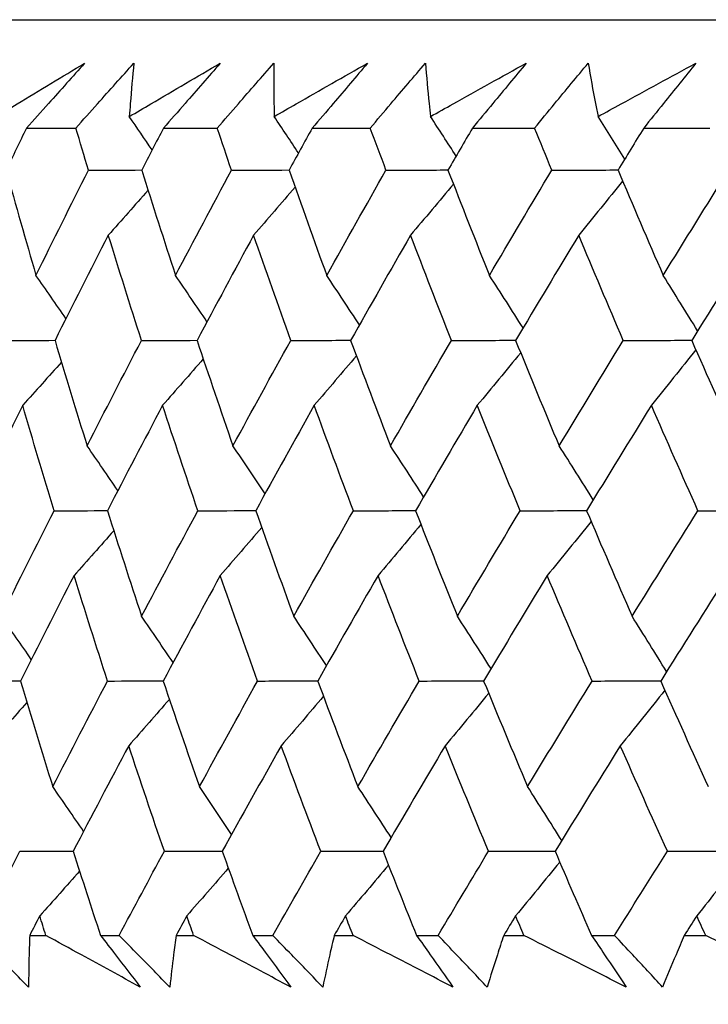
# Model space of a CAD drawing. Units: millimetres. Extents: x 32 to 1167, y 32 to 808.
# Drawn here: x 761 to 764, y 342 to 346 of the extents above; entities that cross this region are included whole.
import ezdxf

# ---------------------------------------------------------------- set-up
doc = ezdxf.new("R2010")
doc.units = ezdxf.units.MM
doc.header["$LTSCALE"] = 4
doc.layers.add('Dimension (ISO)', color=7, linetype='Continuous', lineweight=18, true_color=0x00003f)
doc.layers.add('Visible (ISO)', color=7, linetype='Continuous', lineweight=25, true_color=0x00003f)
doc.styles.add('Samuel Heath (ISO)', font='tahoma.ttf')
doc.dimstyles.new('Samuel Heath (ISO)', dxfattribs={"dimscale": 4, "dimtxt": 3, "dimasz": 2.5, "dimexe": 1, "dimexo": 1.5, "dimgap": 0.762, "dimtad": 0, "dimtih": 1, "dimtoh": 1, "dimrnd": 1e-08, "dimzin": 0, "dimdsep": 46, "dimtxsty": 'Samuel Heath (ISO)', "dimcen": 0.09, "dimdle": 10, "dimclrd": 256, "dimclre": 256, "dimclrt": 256, "dimazin": 0, "dimtfac": 1, "dimtmove": 0, "dimatfit": 3, "dimfxl": 0, "dimtolj": 1, "dimtzin": 0, "dimlwd": 15, "dimlwe": 15, "dimarcsym": 0})

# ---------------------------------------------------------------- blocks, each defined once
blk = doc.blocks.new('*D8')
at = {"layer": 'Defpoints', "color": 0, "transparency": 16777216}
for p in [(798.4583, 466.5566), (773.4583, 338.2931), (798.4583, 338.2931)]:
    blk.add_point(p, dxfattribs=at)
at = {"layer": 'Dimension (ISO)', "color": 176, "lineweight": 15, "true_color": 0x000080, "transparency": 16777216}
for p, q in [((773.4583, 344.2931), (773.4583, 470.5566)), ((798.4583, 344.2931), (798.4583, 470.5566)), ((763.4583, 466.5566), (738.4944, 466.5566)), ((798.4583, 466.5566), (773.4583, 466.5566)), ((808.4583, 466.5566), (818.4583, 466.5566))]:
    blk.add_line(p, q, dxfattribs=at)
at = {"layer": 'Dimension (ISO)', "color": 176, "true_color": 0x000080, "transparency": 16777216}
for points in [[(763.4583, 468.2233), (763.4583, 464.8899), (773.4583, 466.5566)], [(808.4583, 468.2233), (808.4583, 464.8899), (798.4583, 466.5566)]]:
    blk.add_solid(points, dxfattribs=at)
at = {"layer": 'Dimension (ISO)', "color": 176, "lineweight": 18, "true_color": 0x000080, "transparency": 16777216, "char_height": 12, "attachment_point": 2, "style": 'Samuel Heath (ISO)'}
for s, insert in [('\\A1; {\\fAIGDT|b0|i0;\\ln}\\fTahoma|b0|i0;\\S40.00^ 31.00;', (705.934, 501.6865)), ('\\A1;[\\S1 9\\/16^ 1 1\\/4;]', (705.934, 463.5086))]:
    blk.add_mtext(s, dxfattribs=dict(at, insert=insert))
blk = doc.blocks.new('*D9')
at = {"layer": 'Defpoints', "color": 0, "transparency": 16777216}
for p in [(900.2458, 583.3546), (871.6708, 341.3931), (900.2458, 341.3931)]:
    blk.add_point(p, dxfattribs=at)
at = {"layer": 'Dimension (ISO)', "color": 176, "lineweight": 15, "true_color": 0x000080, "transparency": 16777216}
for p, q in [((871.6708, 347.3931), (871.6708, 587.3546)), ((900.2458, 347.3931), (900.2458, 587.3546)), ((861.6708, 583.3546), (834.1716, 583.3546)), ((900.2458, 583.3546), (871.6708, 583.3546)), ((910.2458, 583.3546), (920.2458, 583.3546))]:
    blk.add_line(p, q, dxfattribs=at)
at = {"layer": 'Dimension (ISO)', "color": 176, "true_color": 0x000080, "transparency": 16777216}
for points in [[(861.6708, 585.0213), (861.6708, 581.688), (871.6708, 583.3546)], [(910.2458, 585.0213), (910.2458, 581.688), (900.2458, 583.3546)]]:
    blk.add_solid(points, dxfattribs=at)
at = {"layer": 'Dimension (ISO)', "color": 176, "lineweight": 18, "true_color": 0x000080, "transparency": 16777216, "char_height": 12, "attachment_point": 2, "style": 'Samuel Heath (ISO)'}
for s, insert in [('\\A1; {\\fAIGDT|b0|i0;\\ln}\\fTahoma|b0|i0;\\S40.00^ 31.00;', (801.6112, 618.4846)), ('\\A1;[\\S1 9\\/16^ 1 1\\/4;]', (801.6112, 580.3066))]:
    blk.add_mtext(s, dxfattribs=dict(at, insert=insert))

msp = doc.modelspace()

# ---------------------------------------------------------------- linework, layer by layer
at = {"layer": 'Visible (ISO)'}
for p, q in [((758.5824, 345.7931), (813.3341, 345.7931)), ((760.9707, 345.3387), (761.1778, 345.3387)), ((761.5449, 345.3387), (761.7704, 345.3387)), ((762.1682, 345.3387), (762.4117, 345.3387)), ((762.8395, 345.3387), (763.1004, 345.3387)), ((763.5573, 345.3387), (763.8351, 345.3387)), ((760.9842, 341.9545), (761.052, 341.9545)), ((761.2809, 341.9545), (761.3593, 341.9545)), ((761.5978, 341.9545), (761.6713, 341.9545)), ((761.9189, 341.9545), (762.0035, 341.9545)), ((762.2605, 341.9545), (762.3395, 341.9545)), ((762.6053, 341.9545), (762.696, 341.9545)), ((762.9708, 341.9545), (763.0552, 341.9545)), ((763.3387, 341.9545), (763.4353, 341.9545)), ((763.7275, 341.9545), (763.8171, 341.9545))]:
    msp.add_line(p, q, dxfattribs=at)
for points, knots in [([(760.8442, 345.3872), (760.8733, 345.4048), (760.9023, 345.4224), (761.0254, 345.497), (761.1197, 345.5539), (761.2143, 345.6107)], [0.02622084, 0.02622084, 0.02622084, 0.02622084, 0.03807244, 0.03807244, 0.07634748, 0.07634748, 0.07634748, 0.07634748]), ([(761.2143, 345.6107), (761.1642, 345.5545), (761.114, 345.4982), (761.0326, 345.4076), (761.0017, 345.3731), (760.9707, 345.3387)], [0, 0, 0, 0, 0.02386536, 0.02386536, 0.03846834, 0.03846834, 0.03846834, 0.03846834]), ([(761.1778, 345.3387), (761.2079, 345.3726), (761.2381, 345.4065), (761.3189, 345.4972), (761.3698, 345.554), (761.4208, 345.6107)], [0.00961505, 0.00961505, 0.00961505, 0.00961505, 0.0239943, 0.0239943, 0.0480834, 0.0480834, 0.0480834, 0.0480834]), ([(761.4017, 345.3872), (761.4316, 345.4048), (761.4616, 345.4224), (761.5883, 345.497), (761.6854, 345.5539), (761.7828, 345.6107)], [0.02622084, 0.02622084, 0.02622084, 0.02622084, 0.03807244, 0.03807244, 0.07634748, 0.07634748, 0.07634748, 0.07634748]), ([(761.4208, 345.6107), (761.4153, 345.5544), (761.4103, 345.498), (761.4044, 345.4235), (761.403, 345.4053), (761.4017, 345.3872)], [0, 0, 0, 0, 0.03792732, 0.03792732, 0.05012663, 0.05012663, 0.05012663, 0.05012663]), ([(761.7828, 345.6107), (761.7339, 345.5545), (761.6849, 345.4982), (761.6054, 345.4076), (761.5752, 345.3731), (761.5449, 345.3387)], [0, 0, 0, 0, 0.02386536, 0.02386536, 0.03846834, 0.03846834, 0.03846834, 0.03846834]), ([(761.7704, 345.3387), (761.7998, 345.3726), (761.8292, 345.4065), (761.9081, 345.4972), (761.9578, 345.554), (762.0076, 345.6107)], [0.00961505, 0.00961505, 0.00961505, 0.00961505, 0.0239943, 0.0239943, 0.0480834, 0.0480834, 0.0480834, 0.0480834]), ([(762.0076, 345.6107), (762.0072, 345.5544), (762.0073, 345.498), (762.0081, 345.4235), (762.0084, 345.4053), (762.0087, 345.3872)], [0, 0, 0, 0, 0.03792732, 0.03792732, 0.05012663, 0.05012663, 0.05012663, 0.05012663]), ([(762.0087, 345.3872), (762.0394, 345.4048), (762.0702, 345.4224), (762.2003, 345.497), (762.3, 345.5539), (762.4, 345.6107)], [0.02622084, 0.02622084, 0.02622084, 0.02622084, 0.03807244, 0.03807244, 0.07634748, 0.07634748, 0.07634748, 0.07634748]), ([(762.4, 345.6107), (762.3524, 345.5545), (762.3046, 345.4982), (762.2272, 345.4076), (762.1978, 345.3731), (762.1682, 345.3387)], [0, 0, 0, 0, 0.02386536, 0.02386536, 0.03846834, 0.03846834, 0.03846834, 0.03846834]), ([(762.4117, 345.3387), (762.4403, 345.3726), (762.4689, 345.4065), (762.5458, 345.4972), (762.5941, 345.554), (762.6427, 345.6107)], [0.00961505, 0.00961505, 0.00961505, 0.00961505, 0.0239943, 0.0239943, 0.0480834, 0.0480834, 0.0480834, 0.0480834]), ([(762.6427, 345.6107), (762.6473, 345.5544), (762.6525, 345.498), (762.66, 345.4235), (762.6619, 345.4053), (762.6639, 345.3872)], [0, 0, 0, 0, 0.03792732, 0.03792732, 0.05012663, 0.05012663, 0.05012663, 0.05012663]), ([(762.6639, 345.3872), (762.6954, 345.4048), (762.7269, 345.4224), (762.8602, 345.497), (762.9623, 345.5539), (763.0647, 345.6107)], [0.02622084, 0.02622084, 0.02622084, 0.02622084, 0.03807244, 0.03807244, 0.07634748, 0.07634748, 0.07634748, 0.07634748]), ([(763.0647, 345.6107), (763.0185, 345.5545), (762.9721, 345.4982), (762.8968, 345.4076), (762.8682, 345.3731), (762.8395, 345.3387)], [0, 0, 0, 0, 0.02386536, 0.02386536, 0.03846834, 0.03846834, 0.03846834, 0.03846834]), ([(763.1004, 345.3387), (763.1281, 345.3726), (763.1559, 345.4065), (763.2305, 345.4972), (763.2775, 345.554), (763.3247, 345.6107)], [0.00961505, 0.00961505, 0.00961505, 0.00961505, 0.0239943, 0.0239943, 0.0480834, 0.0480834, 0.0480834, 0.0480834]), ([(763.3247, 345.6107), (763.3344, 345.5544), (763.3446, 345.498), (763.3589, 345.4235), (763.3624, 345.4053), (763.366, 345.3872)], [0, 0, 0, 0, 0.03792732, 0.03792732, 0.05012663, 0.05012663, 0.05012663, 0.05012663]), ([(763.366, 345.3872), (763.3982, 345.4048), (763.4303, 345.4224), (763.5666, 345.497), (763.6709, 345.5539), (763.7754, 345.6107)], [0.02622084, 0.02622084, 0.02622084, 0.02622084, 0.03807244, 0.03807244, 0.07634748, 0.07634748, 0.07634748, 0.07634748]), ([(763.7754, 345.6107), (763.7307, 345.5545), (763.6858, 345.4982), (763.6129, 345.4076), (763.5852, 345.3731), (763.5573, 345.3387)], [0, 0, 0, 0, 0.02386536, 0.02386536, 0.03846834, 0.03846834, 0.03846834, 0.03846834]), ([(760.9795, 341.738), (760.9347, 341.7828), (760.8901, 341.8277), (760.8186, 341.8999), (760.7916, 341.9272), (760.7646, 341.9545)], [0, 0, 0, 0, 0.01928114, 0.01928114, 0.03099015, 0.03099015, 0.03099015, 0.03099015]), ([(760.9842, 341.9545), (760.9832, 341.9274), (760.9824, 341.9004), (760.9805, 341.8282), (760.9798, 341.7831), (760.9795, 341.738)], [0.01319276, 0.01319276, 0.01319276, 0.01319276, 0.03295454, 0.03295454, 0.06601006, 0.06601006, 0.06601006, 0.06601006]), ([(761.4473, 341.738), (761.3649, 341.7828), (761.2828, 341.8277), (761.1511, 341.8999), (761.1015, 341.9272), (761.052, 341.9545)], [0, 0, 0, 0, 0.0328629, 0.0328629, 0.0528173, 0.0528173, 0.0528173, 0.0528173]), ([(761.2809, 341.9545), (761.3019, 341.9274), (761.3227, 341.9004), (761.3783, 341.8282), (761.4129, 341.7831), (761.4473, 341.738)], [0.00775439, 0.00775439, 0.00775439, 0.00775439, 0.01934989, 0.01934989, 0.03874454, 0.03874454, 0.03874454, 0.03874454]), ([(761.5714, 341.738), (761.5272, 341.7828), (761.4832, 341.8277), (761.4125, 341.8999), (761.3859, 341.9272), (761.3593, 341.9545)], [0, 0, 0, 0, 0.01928114, 0.01928114, 0.03099015, 0.03099015, 0.03099015, 0.03099015]), ([(761.5978, 341.9545), (761.5941, 341.9274), (761.5906, 341.9004), (761.5815, 341.8282), (761.5763, 341.7831), (761.5714, 341.738)], [0.01319276, 0.01319276, 0.01319276, 0.01319276, 0.03295454, 0.03295454, 0.06601006, 0.06601006, 0.06601006, 0.06601006]), ([(762.0785, 341.738), (761.9937, 341.7828), (761.9091, 341.8277), (761.7735, 341.8999), (761.7223, 341.9272), (761.6713, 341.9545)], [0, 0, 0, 0, 0.0328629, 0.0328629, 0.0528173, 0.0528173, 0.0528173, 0.0528173]), ([(761.9189, 341.9545), (761.939, 341.9274), (761.9591, 341.9004), (762.0124, 341.8282), (762.0456, 341.7831), (762.0785, 341.738)], [0.00775439, 0.00775439, 0.00775439, 0.00775439, 0.01934989, 0.01934989, 0.03874454, 0.03874454, 0.03874454, 0.03874454]), ([(762.2126, 341.738), (762.169, 341.7828), (762.1255, 341.8277), (762.0559, 341.8999), (762.0297, 341.9272), (762.0035, 341.9545)], [0, 0, 0, 0, 0.01928114, 0.01928114, 0.03099015, 0.03099015, 0.03099015, 0.03099015]), ([(762.2605, 341.9545), (762.2541, 341.9274), (762.2479, 341.9004), (762.2317, 341.8282), (762.2219, 341.7831), (762.2126, 341.738)], [0.01319276, 0.01319276, 0.01319276, 0.01319276, 0.03295454, 0.03295454, 0.06601006, 0.06601006, 0.06601006, 0.06601006]), ([(762.7579, 341.738), (762.6707, 341.7828), (762.5838, 341.8277), (762.4445, 341.8999), (762.3919, 341.9272), (762.3395, 341.9545)], [0, 0, 0, 0, 0.0328629, 0.0328629, 0.0528173, 0.0528173, 0.0528173, 0.0528173]), ([(762.6053, 341.9545), (762.6245, 341.9274), (762.6437, 341.9004), (762.6947, 341.8282), (762.7264, 341.7831), (762.7579, 341.738)], [0.00775439, 0.00775439, 0.00775439, 0.00775439, 0.01934989, 0.01934989, 0.03874454, 0.03874454, 0.03874454, 0.03874454]), ([(762.9015, 341.738), (762.8586, 341.7828), (762.8159, 341.8277), (762.7475, 341.8999), (762.7217, 341.9272), (762.696, 341.9545)], [0, 0, 0, 0, 0.01928114, 0.01928114, 0.03099015, 0.03099015, 0.03099015, 0.03099015]), ([(762.9708, 341.9545), (762.9618, 341.9274), (762.9529, 341.9004), (762.9295, 341.8282), (762.9153, 341.7831), (762.9015, 341.738)], [0.01319276, 0.01319276, 0.01319276, 0.01319276, 0.03295454, 0.03295454, 0.06601006, 0.06601006, 0.06601006, 0.06601006]), ([(763.4839, 341.738), (763.3947, 341.7828), (763.3056, 341.8277), (763.1629, 341.8999), (763.109, 341.9272), (763.0552, 341.9545)], [0, 0, 0, 0, 0.0328629, 0.0328629, 0.0528173, 0.0528173, 0.0528173, 0.0528173]), ([(763.3387, 341.9545), (763.3571, 341.9274), (763.3753, 341.9004), (763.4239, 341.8282), (763.454, 341.7831), (763.4839, 341.738)], [0.00775439, 0.00775439, 0.00775439, 0.00775439, 0.01934989, 0.01934989, 0.03874454, 0.03874454, 0.03874454, 0.03874454]), ([(763.6368, 341.738), (763.5948, 341.7828), (763.5529, 341.8277), (763.4858, 341.8999), (763.4605, 341.9272), (763.4353, 341.9545)], [0, 0, 0, 0, 0.01928114, 0.01928114, 0.03099015, 0.03099015, 0.03099015, 0.03099015]), ([(763.7275, 341.9545), (763.7158, 341.9274), (763.7043, 341.9004), (763.6738, 341.8282), (763.6551, 341.7831), (763.6368, 341.738)], [0.01319276, 0.01319276, 0.01319276, 0.01319276, 0.03295454, 0.03295454, 0.06601006, 0.06601006, 0.06601006, 0.06601006]), ([(764.2552, 341.738), (764.1641, 341.7828), (764.0731, 341.8277), (763.9272, 341.8999), (763.8721, 341.9272), (763.8171, 341.9545)], [0, 0, 0, 0, 0.0328629, 0.0328629, 0.0528173, 0.0528173, 0.0528173, 0.0528173])]:
    msp.add_open_spline(points, degree=3, knots=knots, dxfattribs=at)
for points in [[(761.4975, 345.2474), (761.4657, 345.2941), (761.4338, 345.3407), (761.4017, 345.3872)], [(762.1107, 345.2343), (762.0769, 345.2854), (762.0429, 345.3363), (762.0087, 345.3872)], [(762.7714, 345.2214), (762.7358, 345.2769), (762.6999, 345.3321), (762.6639, 345.3872)], [(763.4781, 345.2088), (763.441, 345.2685), (763.4036, 345.3279), (763.366, 345.3872)], [(760.9707, 345.3387), (760.942, 345.2799), (760.9135, 345.2211), (760.8851, 345.1623)], [(761.2306, 345.1623), (761.2129, 345.2211), (761.1953, 345.2799), (761.1778, 345.3387)], [(761.5449, 345.3387), (761.5143, 345.2799), (761.4838, 345.2211), (761.4535, 345.1623)], [(761.8297, 345.1623), (761.8098, 345.2211), (761.79, 345.2799), (761.7704, 345.3387)], [(762.1682, 345.3387), (762.1358, 345.2799), (762.1035, 345.2211), (762.0713, 345.1623)], [(762.4773, 345.1623), (762.4553, 345.2211), (762.4334, 345.2799), (762.4117, 345.3387)], [(762.8395, 345.3387), (762.8053, 345.2799), (762.7712, 345.2211), (762.7372, 345.1623)], [(763.1723, 345.1623), (763.1482, 345.2211), (763.1242, 345.2799), (763.1004, 345.3387)], [(763.5573, 345.3387), (763.5214, 345.2799), (763.4856, 345.2211), (763.4498, 345.1623)], [(760.8851, 345.1623), (760.926, 345.0151), (760.9678, 344.8679), (761.0104, 344.7208)], [(761.0104, 344.7208), (761.0831, 344.8679), (761.1565, 345.0151), (761.2306, 345.1623)], [(761.2306, 345.1623), (761.305, 345.1625), (761.3794, 345.1628), (761.4538, 345.163)], [(761.4535, 345.1623), (761.4999, 345.0151), (761.5472, 344.8679), (761.5953, 344.7208)], [(761.5953, 344.7208), (761.6727, 344.8679), (761.7508, 345.0151), (761.8297, 345.1623)], [(761.8297, 345.1623), (761.9103, 345.1626), (761.991, 345.1628), (762.0717, 345.163)], [(762.0713, 345.1623), (762.1231, 345.0151), (762.1757, 344.8679), (762.2292, 344.7208)], [(762.2292, 344.7208), (762.3113, 344.8679), (762.394, 345.0151), (762.4773, 345.1623)], [(762.4773, 345.1623), (762.5641, 345.1626), (762.6509, 345.1628), (762.7376, 345.1631)], [(762.7372, 345.1623), (762.7943, 345.0151), (762.8522, 344.8679), (762.911, 344.7208)], [(762.911, 344.7208), (762.9974, 344.8679), (763.0846, 345.0151), (763.1723, 345.1623)], [(763.1723, 345.1623), (763.265, 345.1626), (763.3577, 345.1629), (763.4503, 345.1631)], [(763.4498, 345.1623), (763.5121, 345.0151), (763.5752, 344.8679), (763.6391, 344.7208)], [(763.6391, 344.7208), (763.7298, 344.8679), (763.8212, 345.0151), (763.9132, 345.1623)], [(763.4691, 345.1168), (763.4081, 345.0408), (763.3467, 344.9652), (763.285, 344.8899)], [(761.4801, 345.0782), (761.4249, 345.0152), (761.3694, 344.9524), (761.3137, 344.8899)], [(762.0963, 345.0913), (762.0388, 345.0239), (761.9809, 344.9568), (761.9228, 344.8899)], [(762.7598, 345.1042), (762.7003, 345.0324), (762.6405, 344.961), (762.5804, 344.8899)], [(761.3137, 344.8899), (761.2386, 344.7427), (761.1641, 344.5956), (761.0904, 344.4485)], [(761.4528, 344.4485), (761.4055, 344.5956), (761.3592, 344.7427), (761.3137, 344.8899)], [(761.9228, 344.8899), (761.843, 344.7427), (761.7639, 344.5956), (761.6854, 344.4485)], [(762.0781, 344.4485), (762.0255, 344.5956), (761.9737, 344.7427), (761.9228, 344.8899)], [(762.5804, 344.8899), (762.496, 344.7427), (762.4123, 344.5956), (762.3293, 344.4485)], [(762.7516, 344.4485), (762.6937, 344.5956), (762.6366, 344.7427), (762.5804, 344.8899)], [(763.285, 344.8899), (763.1963, 344.7427), (763.1082, 344.5956), (763.0207, 344.4485)], [(763.4718, 344.4485), (763.4087, 344.5956), (763.3464, 344.7427), (763.285, 344.8899)], [(764.0353, 344.8899), (763.9424, 344.7427), (763.8501, 344.5956), (763.7584, 344.4485)], [(761.1363, 344.5398), (761.0946, 344.6004), (761.0526, 344.6607), (761.0104, 344.7208)], [(761.7271, 344.5266), (761.6835, 344.5916), (761.6395, 344.6563), (761.5953, 344.7208)], [(762.3661, 344.5136), (762.3208, 344.583), (762.2752, 344.652), (762.2292, 344.7208)], [(763.0519, 344.5009), (763.0053, 344.5745), (762.9583, 344.6478), (762.911, 344.7208)], [(763.7833, 344.4884), (763.7356, 344.5662), (763.6875, 344.6437), (763.6391, 344.7208)], [(760.8767, 344.4485), (760.9481, 344.4486), (761.0194, 344.4488), (761.0907, 344.449)], [(761.0904, 344.4485), (761.1343, 344.3011), (761.1791, 344.1538), (761.2247, 344.0065)], [(761.2247, 344.0065), (761.3, 344.1538), (761.376, 344.3011), (761.4528, 344.4485)], [(761.4528, 344.4485), (761.5304, 344.4487), (761.6081, 344.4488), (761.6857, 344.449)], [(761.6854, 344.4485), (761.7348, 344.3011), (761.785, 344.1538), (761.836, 344.0065)], [(761.836, 344.0065), (761.9161, 344.1538), (761.9968, 344.3011), (762.0781, 344.4485)], [(762.0781, 344.4485), (762.162, 344.4487), (762.2458, 344.4489), (762.3296, 344.4491)], [(762.3293, 344.4485), (762.384, 344.3011), (762.4395, 344.1538), (762.496, 344.0065)], [(762.496, 344.0065), (762.5805, 344.1538), (762.6657, 344.3011), (762.7516, 344.4485)], [(762.7516, 344.4485), (762.8414, 344.4487), (762.9313, 344.4489), (763.0211, 344.4491)], [(763.0207, 344.4485), (763.0807, 344.3011), (763.1415, 344.1538), (763.2031, 344.0065)], [(763.2031, 344.0065), (763.2921, 344.1538), (763.3816, 344.3011), (763.4718, 344.4485)], [(763.4718, 344.4485), (763.5675, 344.4487), (763.6631, 344.4489), (763.7588, 344.4491)], [(763.7584, 344.4485), (763.8235, 344.3011), (763.8894, 344.1538), (763.9561, 344.0065)], [(763.7757, 344.4093), (763.714, 344.3313), (763.6519, 344.2537), (763.5895, 344.1765)], [(761.7114, 344.3712), (761.6549, 344.306), (761.5981, 344.2411), (761.5411, 344.1765)], [(762.3532, 344.3841), (762.2946, 344.3146), (762.2357, 344.2454), (762.1765, 344.1765)], [(763.0418, 344.3968), (762.9814, 344.323), (762.9207, 344.2496), (762.8597, 344.1765)], [(761.1175, 344.3579), (761.0636, 344.2972), (761.0094, 344.2367), (760.955, 344.1765)], [(760.955, 344.1765), (760.882, 344.0291), (760.8098, 343.8819), (760.7383, 343.7346)], [(761.0864, 343.7346), (761.0417, 343.8819), (760.9979, 344.0291), (760.955, 344.1765)], [(761.5411, 344.1765), (761.4634, 344.0291), (761.3863, 343.8819), (761.31, 343.7346)], [(761.6891, 343.7346), (761.6389, 343.8819), (761.5896, 344.0291), (761.5411, 344.1765)], [(762.1765, 344.1765), (762.0941, 344.0291), (762.0124, 343.8819), (761.9314, 343.7346)], [(762.3406, 343.7346), (762.285, 343.8819), (762.2303, 344.0291), (762.1765, 344.1765)], [(762.8597, 344.1765), (762.7729, 344.0291), (762.6867, 343.8819), (762.6011, 343.7346)], [(763.0396, 343.7346), (762.9788, 343.8819), (762.9188, 344.0291), (762.8597, 344.1765)], [(763.5895, 344.1765), (763.4983, 344.0291), (763.4078, 343.8819), (763.3179, 343.7346)], [(763.7848, 343.7346), (763.7189, 343.8819), (763.6538, 344.0291), (763.5895, 344.1765)], [(761.3538, 343.8189), (761.311, 343.8817), (761.268, 343.9442), (761.2247, 344.0065)], [(761.9706, 343.8059), (761.9261, 343.873), (761.8812, 343.9399), (761.836, 344.0065)], [(762.6351, 343.7931), (762.589, 343.8645), (762.5427, 343.9357), (762.496, 344.0065)], [(763.3459, 343.7805), (763.2987, 343.8562), (763.2511, 343.9315), (763.2031, 344.0065)], [(760.8649, 343.2923), (760.938, 343.4397), (761.0119, 343.5871), (761.0864, 343.7346)], [(761.0864, 343.7346), (761.161, 343.7348), (761.2356, 343.7349), (761.3102, 343.735)], [(761.31, 343.7346), (761.3568, 343.5871), (761.4045, 343.4397), (761.4531, 343.2923)], [(761.4531, 343.2923), (761.5311, 343.4397), (761.6097, 343.5871), (761.6891, 343.7346)], [(761.6891, 343.7346), (761.7699, 343.7348), (761.8508, 343.7349), (761.9316, 343.7351)], [(761.9314, 343.7346), (761.9836, 343.5871), (762.0368, 343.4397), (762.0908, 343.2923)], [(762.0908, 343.2923), (762.1734, 343.4397), (762.2566, 343.5871), (762.3406, 343.7346)], [(762.3406, 343.7346), (762.4275, 343.7348), (762.5144, 343.7349), (762.6014, 343.7351)], [(762.6011, 343.7346), (762.6587, 343.5871), (762.7172, 343.4397), (762.7765, 343.2923)], [(762.7765, 343.2923), (762.8635, 343.4397), (762.9513, 343.5871), (763.0396, 343.7346)], [(763.0396, 343.7346), (763.1325, 343.7348), (763.2253, 343.735), (763.3182, 343.7351)], [(763.3179, 343.7346), (763.3807, 343.5871), (763.4444, 343.4397), (763.5089, 343.2923)], [(763.5089, 343.2923), (763.6002, 343.4397), (763.6922, 343.5871), (763.7848, 343.7346)], [(763.7848, 343.7346), (763.8834, 343.7348), (763.982, 343.735), (764.0806, 343.7351)], [(761.9565, 343.664), (761.8988, 343.5967), (761.8409, 343.5297), (761.7827, 343.4631)], [(762.6237, 343.6768), (762.5641, 343.6052), (762.5042, 343.534), (762.444, 343.4631)], [(763.3372, 343.6894), (763.276, 343.6136), (763.2146, 343.5381), (763.1528, 343.4631)], [(761.3367, 343.6509), (761.2813, 343.588), (761.2258, 343.5254), (761.17, 343.4631)], [(761.17, 343.4631), (761.0943, 343.3156), (761.0194, 343.1682), (760.9453, 343.0208)], [(761.3104, 343.0208), (761.2627, 343.1682), (761.2159, 343.3156), (761.17, 343.4631)], [(761.7827, 343.4631), (761.7023, 343.3156), (761.6226, 343.1682), (761.5437, 343.0208)], [(761.9394, 343.0208), (761.8863, 343.1682), (761.834, 343.3156), (761.7827, 343.4631)], [(762.444, 343.4631), (762.3591, 343.3156), (762.2748, 343.1682), (762.1913, 343.0208)], [(762.6168, 343.0208), (762.5584, 343.1682), (762.5008, 343.3156), (762.444, 343.4631)], [(763.1528, 343.4631), (763.0634, 343.3156), (762.9748, 343.1682), (762.8867, 343.0208)], [(763.3413, 343.0208), (763.2776, 343.1682), (763.2148, 343.3156), (763.1528, 343.4631)], [(763.9074, 343.4631), (763.8139, 343.3156), (763.7209, 343.1682), (763.6286, 343.0208)], [(760.9909, 343.1114), (760.9492, 343.1719), (760.9071, 343.2322), (760.8649, 343.2923)], [(761.5852, 343.0981), (761.5415, 343.1631), (761.4974, 343.2278), (761.4531, 343.2923)], [(762.2278, 343.0852), (762.1825, 343.1545), (762.1368, 343.2235), (762.0908, 343.2923)], [(762.9177, 343.0726), (762.8709, 343.1461), (762.8239, 343.2193), (762.7765, 343.2923)], [(763.6533, 343.0601), (763.6055, 343.1378), (763.5574, 343.2152), (763.5089, 343.2923)], [(760.731, 343.0208), (760.8024, 343.0209), (760.8739, 343.021), (760.9454, 343.021)], [(760.9453, 343.0208), (760.9895, 342.8731), (761.0347, 342.7255), (761.0808, 342.578)], [(761.0808, 342.578), (761.1566, 342.7255), (761.2331, 342.8731), (761.3104, 343.0208)], [(761.3104, 343.0208), (761.3882, 343.0209), (761.466, 343.021), (761.5438, 343.0211)], [(761.5437, 343.0208), (761.5935, 342.8731), (761.6441, 342.7255), (761.6957, 342.578)], [(761.6957, 342.578), (761.7762, 342.7255), (761.8575, 342.8731), (761.9394, 343.0208)], [(761.9394, 343.0208), (762.0234, 343.0209), (762.1074, 343.021), (762.1914, 343.0211)], [(762.1913, 343.0208), (762.2465, 342.8731), (762.3025, 342.7255), (762.3595, 342.578)], [(762.3595, 342.578), (762.4446, 342.7255), (762.5304, 342.8731), (762.6168, 343.0208)], [(762.6168, 343.0208), (762.7069, 343.0209), (762.7969, 343.021), (762.8869, 343.0211)], [(762.8867, 343.0208), (762.9472, 342.8731), (763.0085, 342.7255), (763.0707, 342.578)], [(763.0707, 342.578), (763.1603, 342.7255), (763.2505, 342.8731), (763.3413, 343.0208)], [(763.3413, 343.0208), (763.4371, 343.0209), (763.533, 343.021), (763.6288, 343.0211)], [(763.6286, 343.0208), (763.6943, 342.8731), (763.7608, 342.7255), (763.8281, 342.578)], [(762.9078, 342.9694), (762.8473, 342.8958), (762.7865, 342.8225), (762.7254, 342.7496)], [(763.6459, 342.9819), (763.5841, 342.9041), (763.5219, 342.8266), (763.4594, 342.7496)], [(760.9724, 342.9306), (760.9184, 342.87), (760.8641, 342.8097), (760.8096, 342.7496)], [(761.5697, 342.9438), (761.5131, 342.8788), (761.4562, 342.8141), (761.3991, 342.7496)], [(762.2152, 342.9567), (762.1565, 342.8874), (762.0975, 342.8184), (762.0382, 342.7496)], [(761.3991, 342.7496), (761.3209, 342.602), (761.2433, 342.4544), (761.1665, 342.3069)], [(761.5485, 342.3069), (761.4978, 342.4545), (761.448, 342.602), (761.3991, 342.7496)], [(762.0382, 342.7496), (761.9552, 342.602), (761.873, 342.4544), (761.7914, 342.3069)], [(762.2038, 342.3069), (762.1477, 342.4545), (762.0925, 342.602), (762.0382, 342.7496)], [(762.7254, 342.7496), (762.638, 342.602), (762.5512, 342.4544), (762.465, 342.3069)], [(762.9069, 342.3069), (762.8456, 342.4545), (762.785, 342.602), (762.7254, 342.7496)], [(763.4594, 342.7496), (763.3676, 342.602), (763.2765, 342.4544), (763.186, 342.3069)], [(763.6565, 342.3069), (763.59, 342.4545), (763.5243, 342.602), (763.4594, 342.7496)], [(761.2101, 342.3905), (761.1673, 342.4532), (761.1242, 342.5157), (761.0808, 342.578)], [(761.8305, 342.3774), (761.7858, 342.4446), (761.7409, 342.5114), (761.6957, 342.578)], [(762.4988, 342.3647), (762.4527, 342.4361), (762.4062, 342.5072), (762.3595, 342.578)], [(763.2137, 342.3521), (763.1664, 342.4277), (763.1188, 342.503), (763.0707, 342.578)], [(760.7646, 341.9545), (760.8234, 342.0719), (760.8826, 342.1894), (760.9423, 342.3069)], [(760.9423, 342.3069), (761.0171, 342.307), (761.0918, 342.307), (761.1665, 342.3071)], [(761.1665, 342.3069), (761.2041, 342.1894), (761.2422, 342.0719), (761.2809, 341.9545)], [(761.3593, 341.9545), (761.4219, 342.0719), (761.485, 342.1894), (761.5485, 342.3069)], [(761.5485, 342.3069), (761.6295, 342.307), (761.7105, 342.307), (761.7915, 342.3071)], [(761.7914, 342.3069), (761.8334, 342.1894), (761.8759, 342.0719), (761.9189, 341.9545)], [(762.0035, 341.9545), (762.0698, 342.0719), (762.1366, 342.1894), (762.2038, 342.3069)], [(762.2038, 342.3069), (762.2909, 342.307), (762.378, 342.307), (762.4651, 342.3071)], [(762.465, 342.3069), (762.5112, 342.1894), (762.558, 342.0719), (762.6053, 341.9545)], [(762.696, 341.9545), (762.7659, 342.0719), (762.8362, 342.1894), (762.9069, 342.3069)], [(762.9069, 342.3069), (763, 342.307), (763.093, 342.307), (763.1861, 342.3071)], [(763.186, 342.3069), (763.2364, 342.1894), (763.2873, 342.0719), (763.3387, 341.9545)], [(763.4353, 341.9545), (763.5086, 342.0719), (763.5824, 342.1894), (763.6565, 342.3069)], [(763.6565, 342.3069), (763.7553, 342.307), (763.8541, 342.307), (763.9529, 342.3071)], [(763.2053, 342.262), (763.144, 342.1863), (763.0824, 342.1111), (763.0205, 342.0362)], [(763.9679, 342.2743), (763.9054, 342.1945), (763.8427, 342.1152), (763.7796, 342.0362)], [(761.1932, 342.2236), (761.1378, 342.1609), (761.0821, 342.0984), (761.0262, 342.0362)], [(761.8166, 342.2367), (761.7588, 342.1695), (761.7008, 342.1027), (761.6425, 342.0362)], [(762.4877, 342.2494), (762.428, 342.178), (762.368, 342.1069), (762.3077, 342.0362)], [(761.0262, 342.0362), (761.0122, 342.009), (760.9982, 341.9817), (760.9842, 341.9545)], [(761.052, 341.9545), (761.0434, 341.9817), (761.0348, 342.009), (761.0262, 342.0362)], [(761.6425, 342.0362), (761.6276, 342.009), (761.6127, 341.9817), (761.5978, 341.9545)], [(761.6713, 341.9545), (761.6616, 341.9817), (761.652, 342.009), (761.6425, 342.0362)], [(762.3077, 342.0362), (762.2919, 342.009), (762.2762, 341.9817), (762.2605, 341.9545)], [(762.3395, 341.9545), (762.3288, 341.9817), (762.3182, 342.009), (762.3077, 342.0362)], [(763.0205, 342.0362), (763.0039, 342.009), (762.9874, 341.9817), (762.9708, 341.9545)], [(763.0552, 341.9545), (763.0436, 341.9817), (763.0321, 342.009), (763.0205, 342.0362)], [(763.7796, 342.0362), (763.7622, 342.009), (763.7449, 341.9817), (763.7275, 341.9545)], [(763.8171, 341.9545), (763.8046, 341.9817), (763.792, 342.009), (763.7796, 342.0362)]]:
    msp.add_open_spline(points, degree=3, dxfattribs=at)

# ---------------------------------------------------------------- dimensions: what is measured, and where the dimension line sits
at = {"layer": 'Dimension (ISO)', "color": 176, "lineweight": 18, "true_color": 0x000080}
for base, p1, p2, override, picture, middle in [((900.2457509469, 583.3546189554), (871.6707509469, 341.3930761227), (900.2457509469, 341.3930761227), {"dimgap": 0.762, "dimtih": 0, "dimtoh": 0, "dimdec": 2, "dimpost": '\\X', "dimtol": 0, "dimlim": 1, "dimtp": 11.425, "dimtm": -2.425, "dimtdec": 2, "dimtofl": 1, "dimatfit": 1, "dimtvp": -0.192308}, '*D9', (801.6111818799, 583.3546189554)), ((798.4583, 466.5566), (773.4583, 338.2931), (798.4583, 338.2931), {"dimgap": 0.762, "dimtih": 0, "dimtoh": 0, "dimdec": 2, "dimpost": '\\X', "dimtol": 0, "dimlim": 1, "dimtp": 15, "dimtm": -6, "dimtdec": 2, "dimtofl": 1, "dimatfit": 1, "dimtvp": -0.192308}, '*D8', (705.934, 466.5566))]:
    dim = msp.add_linear_dim(base=base, p1=p1, p2=p2, angle=180, text=' {\\fAIGDT|b0|i0;\\ln}\\fTahoma|b0|i0;<>\\X[\\S1 9\\/16^ 1 1\\/4;]', dimstyle='Samuel Heath (ISO)', override=override, dxfattribs=at)
    dim.commit()
    dim.dimension.update_dxf_attribs({"geometry": picture, "text_midpoint": middle, "dimtype": 160})

doc.saveas('drawing.dxf')
